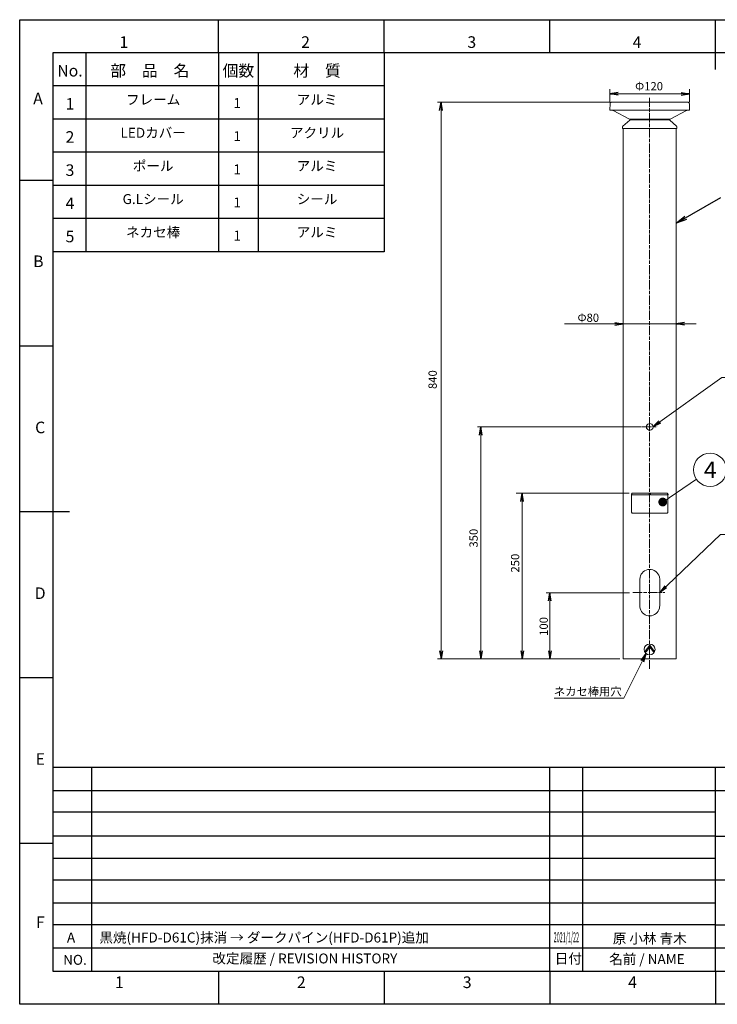
# Model space of a CAD drawing. Extents: x 18 to 854, y 7 to 304.
# Drawn here: x 434 to 645, y 7 to 304 of the extents above; entities that cross this region are included whole.
import ezdxf

# ---------------------------------------------------------------- set-up
doc = ezdxf.new("R2010")
doc.units = 0
for name, pattern in [('AI-Linetype-1', [4.586111, 2.822222, -0.352778, 1.058333, -0.352778]), ('AI-Linetype-2', [4.586111, 2.822222, -0.352778, 1.058333, -0.352778]), ('AI-Linetype-3', [4.586111, 2.822222, -0.352778, 1.058333, -0.352778])]:
    doc.linetypes.add(name, pattern=pattern)
doc.layers.get('0').update_dxf_attribs({"linetype": 'CONTINUOUS'})
for name, color, linetype in [('1', 7, 'CONTINUOUS'), ('997-図枠_文字', 7, 'CONTINUOUS'), ('998-図枠', 7, 'CONTINUOUS'), ('999-OFF', 7, 'CONTINUOUS'), ('_U+30EC_U+30A4_U+30E4_U+30FC 1', 7, 'CONTINUOUS'), ('_U+30EC_U+30A4_U+30E4_U+30FC 3', 7, 'CONTINUOUS'), ('THO-49_AD本体_150806', 7, 'CONTINUOUS'), ('レイヤー 1', 7, 'CONTINUOUS')]:
    doc.layers.add(name, color=color, linetype=linetype)
doc.styles.add('SLDTEXTSTYLE0', font='TXT', dxfattribs={"width": 0.75, "bigfont": 'bigfont'})
doc.styles.get("Standard").update_dxf_attribs({"font": 'msgothic.ttc'})
doc.styles.add('ＭＳ_Ｐゴシック', font='msgothic.ttc', dxfattribs={"bigfont": 'ＭＳ Ｐゴシック'})
doc.dimstyles.new('ISO-2', dxfattribs={"dimtxt": 2.5, "dimasz": 2.5, "dimexe": 1.25, "dimexo": 0.625, "dimtad": 1, "dimdec": 1, "dimdsep": 46, "dimtxsty": 'STANDARD', "dimblk": 'OPEN', "dimcen": 2.5, "dimadec": 0, "dimazin": 0, "dimtfac": 1, "dimtmove": 0, "dimatfit": 3, "dimldrblk": 'OPEN', "dimfxl": 1, "dimarcsym": 0})
doc.dimstyles.new('ISO-25', dxfattribs={"dimtxt": 2.5, "dimasz": 2.5, "dimexe": 1.25, "dimexo": 0.625, "dimtad": 1, "dimdsep": 46, "dimtxsty": 'STANDARD', "dimcen": 2.5, "dimadec": 0, "dimazin": 0, "dimtfac": 1, "dimtmove": 0, "dimatfit": 3, "dimfxl": 1, "dimarcsym": 0})

# ---------------------------------------------------------------- blocks, each defined once
blk = doc.blocks.new('_OPEN')
at = {"color": 0, "linetype": 'ByBlock'}
for p, q in [((-1, 0.166667), (0, 0)), ((-1, -0.166667), (0, 0)), ((0, 0), (-1, 0))]:
    blk.add_line(p, q, dxfattribs=at)

msp = doc.modelspace()

# ---------------------------------------------------------------- linework, layer by layer
at = {"color": 0, "linetype": 'ByBlock', "lineweight": 9, "const_width": 1.32}
msp.add_lwpolyline([(627.92, 158.32, 1), (629.13, 158.87, 1)], format="xyb", close=True, dxfattribs=at)
at = {"layer": '1', "color": 7}
for p, q in [((454.43, 294.09), (454.43, 234.09)), ((544.43, 284.09), (444.43, 284.09)), ((544.43, 274.09), (444.43, 274.09)), ((544.43, 264.09), (444.43, 264.09)), ((544.43, 254.09), (444.43, 254.09)), ((544.43, 244.09), (444.43, 244.09)), ((544.43, 234.09), (444.43, 234.09))]:
    msp.add_line(p, q, dxfattribs=at)
at = {"layer": '1', "color": 0}
for p, q in [((494.43, 294.09), (494.43, 234.09)), ((506.43, 294.09), (506.43, 234.09)), ((544.43, 294.09), (544.43, 234.09))]:
    msp.add_line(p, q, dxfattribs=at)
at = {"layer": '1', "color": 0, "lineweight": 9}
msp.add_circle((642.79, 168.31), 5, dxfattribs=at)
at = {"layer": '998-図枠', "color": 7, "linetype": 'Continuous'}
for p, q in [((494.43, 294.09), (494.43, 304.09)), ((544.43, 294.09), (544.43, 304.09)), ((594.43, 294.09), (594.43, 304.09)), ((644.43, 289.09), (644.43, 304.09)), ((444.43, 255.59), (434.43, 255.59)), ((444.43, 205.59), (434.43, 205.59)), ((449.43, 155.59), (434.43, 155.59)), ((444.43, 105.59), (434.43, 105.59)), ((444.43, 55.59), (434.43, 55.59)), ((494.43, 17.09), (494.43, 7.09)), ((544.43, 17.09), (544.43, 7.09)), ((594.43, 17.09), (594.43, 7.09)), ((644.43, 17.09), (644.43, 7.09))]:
    msp.add_line(p, q, dxfattribs=at)
at = {"layer": '998-図枠', "color": 7}
for p, q in [((844.43, 294.09), (444.43, 294.09)), ((444.43, 294.09), (444.43, 17.09)), ((844.43, 78.51), (444.43, 78.51)), ((456.18, 17.09), (456.18, 78.51)), ((594.43, 17.09), (594.43, 78.51)), ((604.45, 17.09), (604.45, 78.51)), ((644.43, 17.09), (644.43, 78.51)), ((644.43, 71.48), (444.43, 71.48)), ((694.43, 71.48), (644.43, 71.48)), ((644.43, 65.02), (444.43, 65.02)), ((644.43, 57.8), (444.43, 57.8)), ((644.43, 57.8), (694.43, 57.8)), ((644.43, 51.02), (444.43, 51.02)), ((644.43, 44.57), (444.43, 44.57)), ((694.43, 44.57), (644.43, 44.57)), ((644.43, 37.57), (444.43, 37.57)), ((644.43, 31.03), (444.43, 31.03)), ((644.43, 31.03), (694.43, 31.03)), ((644.43, 24.04), (444.43, 24.04)), ((694.43, 24.04), (644.43, 24.04)), ((444.43, 17.09), (844.43, 17.09))]:
    msp.add_line(p, q, dxfattribs=at)
at = {"layer": '999-OFF', "color": 7}
msp.add_lwpolyline([(434.43, 7.09), (434.43, 304.09), (854.43, 304.09), (854.43, 7.09)], close=True, dxfattribs=at)
at = {"layer": '_U+30EC_U+30A4_U+30E4_U+30FC 1', "color": 0, "lineweight": 13}
for points in [[(616.59, 271.27), (616.59, 112.66)], [(632.58, 112.72), (632.58, 271.27)], [(624.57, 182.26), (624.92, 182.19), (625.2, 182.05), (625.41, 181.81), (625.56, 181.49), (625.59, 181.14), (625.49, 180.82), (625.31, 180.57), (625.03, 180.36), (624.71, 180.25), (624.36, 180.29), (624.04, 180.43), (623.79, 180.64), (623.65, 180.92), (623.58, 181.28), (623.65, 181.59), (623.79, 181.88), (624.04, 182.12), (624.36, 182.23), (624.57, 182.26)], [(619.38, 161.27), (619.28, 161.24), (619.17, 161.17), (619.14, 161.06), (619.06, 160.96), (619.06, 160.85)], [(619.06, 160.78), (619.06, 160.85)], [(624.29, 160.78), (623.58, 160.78), (622.84, 160.78), (622.17, 160.78), (621.5, 160.78), (620.83, 160.78), (620.19, 160.78), (619.63, 160.78), (619.06, 160.78)], [(619.38, 161.27), (619.28, 161.24), (619.21, 161.17), (619.14, 161.06), (619.1, 160.96), (619.1, 160.85)], [(619.1, 155.66), (619.1, 160.78)], [(624.57, 161.27), (623.86, 161.27), (623.19, 161.27), (622.49, 161.27), (621.82, 161.27), (621.15, 161.27), (620.55, 161.27), (619.95, 161.27), (619.38, 161.27)], [(624.57, 161.27), (624.43, 161.03), (624.29, 160.78)], [(629.79, 161.27), (629.22, 161.27), (628.62, 161.27), (628.03, 161.27), (627.35, 161.27), (626.68, 161.27), (625.98, 161.27), (625.31, 161.27), (624.57, 161.27)], [(624.89, 160.78), (624.74, 161.03), (624.57, 161.27)], [(630.11, 160.78), (629.54, 160.78), (628.94, 160.78), (628.34, 160.78), (627.67, 160.78), (627, 160.78), (626.3, 160.78), (625.59, 160.78), (624.89, 160.78)], [(630.11, 160.85), (630.07, 160.99), (630.04, 161.1), (629.97, 161.2), (629.86, 161.24), (629.79, 161.27)], [(630.07, 160.85), (630.07, 160.99), (630, 161.1), (629.93, 161.2), (629.86, 161.24), (629.79, 161.27)], [(630.07, 155.66), (630.07, 160.78)], [(630.11, 160.78), (630.11, 160.85)], [(619.1, 155.66), (619.1, 155.52), (619.14, 155.42), (619.24, 155.31), (619.31, 155.28), (619.38, 155.28)], [(629.79, 155.28), (629.19, 155.28), (628.55, 155.28), (627.88, 155.28), (627.18, 155.28), (626.44, 155.28), (625.7, 155.28), (624.96, 155.28), (624.21, 155.28), (623.47, 155.28), (622.73, 155.28), (621.99, 155.28), (621.29, 155.28), (620.62, 155.28), (619.98, 155.28), (619.38, 155.28)], [(629.79, 155.28), (629.89, 155.28), (629.97, 155.35), (630.04, 155.45), (630.07, 155.56), (630.07, 155.66)], [(621.57, 135.27), (621.68, 135.94), (621.82, 136.37), (621.99, 136.79), (622.27, 137.18), (622.63, 137.53), (623.05, 137.85), (623.51, 138.06), (624.04, 138.2), (624.57, 138.27), (625.06, 138.24), (625.56, 138.1), (625.98, 137.92), (626.4, 137.67), (626.76, 137.32), (627.07, 136.93), (627.32, 136.51), (627.5, 136.01), (627.6, 135.27)], [(621.57, 127.27), (621.57, 135.27)], [(627.6, 135.27), (627.6, 127.27)], [(627.6, 127.27), (627.57, 127.02), (627.5, 126.56), (627.35, 126.1), (627.14, 125.68), (626.86, 125.29), (626.51, 124.94), (626.08, 124.66), (625.63, 124.44), (625.1, 124.3), (624.6, 124.27), (624.11, 124.3), (623.65, 124.41), (623.23, 124.58), (622.8, 124.83), (622.45, 125.15), (622.13, 125.54), (621.89, 126), (621.71, 126.45), (621.6, 126.98), (621.57, 127.27)], [(625.69, 113.45), (624.59, 114.81), (623.48, 113.45), (623.19, 113.65), (624.59, 115.37), (625.98, 113.65), (625.69, 113.45)], [(616.59, 112.77), (616.59, 111.25)], [(616.59, 111.25), (616.59, 111.25), (616.67, 111.25), (616.81, 111.25), (617.02, 111.25), (617.3, 111.25), (617.62, 111.25), (618.04, 111.25), (618.5, 111.25), (618.99, 111.25), (619.56, 111.25), (620.16, 111.25), (620.79, 111.25), (621.46, 111.25), (622.17, 111.25), (622.91, 111.25), (623.65, 111.25), (624.39, 111.25), (625.13, 111.25), (625.91, 111.25), (626.61, 111.25), (627.35, 111.25), (628.03, 111.25), (628.7, 111.25), (629.33, 111.25), (629.89, 111.25), (630.42, 111.25), (630.92, 111.25), (631.34, 111.25), (631.73, 111.25), (632.01, 111.25), (632.26, 111.25), (632.43, 111.25), (632.54, 111.25), (632.58, 111.25)], [(632.58, 111.25), (632.58, 112.77)]]:
    msp.add_lwpolyline(points, dxfattribs=at)
msp.add_open_spline([(626.2, 114.13), (626.2, 113.23), (625.47, 112.5), (624.57, 112.5), (623.67, 112.5), (622.93, 113.23), (622.93, 114.13), (622.93, 115.03), (623.67, 115.77), (624.57, 115.77), (625.47, 115.77), (626.2, 115.03), (626.2, 114.13)], degree=3, knots=[0, 0, 0, 0, 1, 1, 1, 2, 2, 2, 3, 3, 3, 4, 4, 4, 4], dxfattribs=at)
at = {"layer": '_U+30EC_U+30A4_U+30E4_U+30FC 3', "color": 0, "lineweight": 9}
for points in [[(612.57, 279.17), (612.57, 283.13)], [(636.6, 279.17), (636.6, 283.13)], [(636.6, 281.69), (612.58, 281.69)], [(612.57, 279.17), (560.57, 279.17)], [(561.6, 279.17), (561.6, 111.25)], [(616.59, 212.32), (598.89, 212.32)], [(616.59, 212.32), (632.58, 212.32)], [(632.58, 212.32), (638.57, 212.32)], [(622.1, 181.28), (572.57, 181.28)], [(573.59, 111.25), (573.59, 181.28)], [(618.36, 161.27), (584.28, 161.27)], [(618.36, 161.27), (584.28, 161.27)], [(586.12, 111.25), (586.12, 161.27)], [(618.46, 131.25), (593.38, 131.25)], [(594.41, 111.25), (594.41, 131.25)], [(615.57, 111.25), (560.57, 111.25)], [(615.57, 111.25), (572.57, 111.25)], [(615.57, 111.25), (593.38, 111.25)]]:
    msp.add_lwpolyline(points, dxfattribs=at)
at = {"layer": '_U+30EC_U+30A4_U+30E4_U+30FC 3', "color": 0, "linetype": 'AI-Linetype-1', "lineweight": 9}
msp.add_lwpolyline([(624.57, 280.53), (624.57, 108.31)], dxfattribs=at)
at = {"layer": '_U+30EC_U+30A4_U+30E4_U+30FC 3', "color": 0, "linetype": 'AI-Linetype-2', "lineweight": 13}
msp.add_lwpolyline([(622.27, 181.28), (626.87, 181.28)], dxfattribs=at)
at = {"layer": '_U+30EC_U+30A4_U+30E4_U+30FC 3', "color": 0, "linetype": 'AI-Linetype-3', "lineweight": 13}
msp.add_lwpolyline([(619.5, 131.28), (629.18, 131.28)], dxfattribs=at)
at = {"layer": 'THO-49_AD本体_150806', "color": 0, "lineweight": 9}
msp.add_line((628.53, 158.6), (638.66, 165.49), dxfattribs=at)
at = {"layer": 'レイヤー 1', "color": 7, "lineweight": 18}
for points in [[(612.61, 278.78), (612.57, 276.77)], [(636.6, 276.77), (636.56, 276.77), (636.49, 276.77), (636.35, 276.77), (636.14, 276.77), (635.89, 276.77), (635.54, 276.77), (635.12, 276.77), (634.66, 276.77), (634.13, 276.77), (633.53, 276.77), (632.89, 276.77), (632.22, 276.77), (631.48, 276.77), (630.71, 276.77), (629.89, 276.77), (629.08, 276.77), (628.2, 276.77), (627.32, 276.77), (626.4, 276.77), (625.52, 276.77), (624.57, 276.77), (623.65, 276.77), (622.77, 276.77), (621.85, 276.77), (620.97, 276.77), (620.09, 276.77), (619.28, 276.77), (618.46, 276.77), (617.69, 276.77), (616.95, 276.77), (616.28, 276.77), (615.64, 276.77), (615.04, 276.77), (614.51, 276.77), (614.06, 276.77), (613.63, 276.77), (613.28, 276.77), (613, 276.77), (612.82, 276.77), (612.68, 276.77), (612.61, 276.77), (612.57, 276.77)], [(613.03, 279.17), (612.93, 279.17), (612.86, 279.14), (612.79, 279.1), (612.75, 279.03), (612.68, 279), (612.64, 278.93), (612.64, 278.85), (612.61, 278.78)], [(613.03, 279.17), (613.07, 279.17), (613.17, 279.17), (613.35, 279.17), (613.6, 279.17), (613.91, 279.17), (614.27, 279.17), (614.73, 279.17), (615.22, 279.17), (615.78, 279.17), (616.42, 279.17), (617.09, 279.17), (617.79, 279.17), (618.54, 279.17), (619.35, 279.17), (620.16, 279.17), (621, 279.17), (621.89, 279.17), (622.77, 279.17), (623.69, 279.17), (624.57, 279.17)], [(613.42, 276.77), (613.42, 276.77), (613.46, 276.7), (613.53, 276.7)], [(613.53, 276.7), (618.46, 274.13)], [(624.57, 279.17), (625.49, 279.17), (626.4, 279.17), (627.28, 279.17), (628.17, 279.17), (629.01, 279.17), (629.82, 279.17), (630.64, 279.17), (631.38, 279.17), (632.08, 279.17), (632.75, 279.17), (633.39, 279.17), (633.95, 279.17), (634.45, 279.17), (634.9, 279.17), (635.26, 279.17), (635.57, 279.17), (635.82, 279.17), (636, 279.17), (636.1, 279.17), (636.14, 279.17)], [(630.71, 274.13), (635.64, 276.7)], [(635.64, 276.7), (635.72, 276.7), (635.75, 276.77)], [(636.56, 278.78), (636.53, 278.85), (636.53, 278.93), (636.49, 279), (636.42, 279.03), (636.39, 279.1), (636.32, 279.14), (636.21, 279.17), (636.14, 279.17)], [(636.6, 276.77), (636.56, 278.78)], [(618.54, 273.81), (616.45, 271.94)], [(618.46, 274.13), (618.5, 274.09), (618.54, 274.09), (618.57, 274.09), (618.61, 274.06), (618.64, 274.06), (618.68, 274.06), (618.71, 274.06)], [(618.68, 273.85), (618.64, 273.85), (618.61, 273.85), (618.57, 273.85), (618.54, 273.81)], [(618.68, 273.85), (618.68, 273.85), (618.71, 273.85), (618.85, 273.85), (619.03, 273.85), (619.31, 273.85), (619.63, 273.85), (620.02, 273.85), (620.44, 273.85), (620.93, 273.85), (621.5, 273.85), (622.06, 273.85), (622.66, 273.85), (623.3, 273.85), (623.93, 273.85), (624.57, 273.85)], [(630.46, 274.06), (630.42, 274.06), (630.32, 274.06), (630.14, 274.06), (629.89, 274.06), (629.58, 274.06), (629.22, 274.06), (628.8, 274.06), (628.31, 274.06), (627.81, 274.06), (627.25, 274.06), (626.65, 274.06), (626.01, 274.06), (625.38, 274.06), (624.74, 274.06), (624.11, 274.06), (623.47, 274.06), (622.84, 274.06), (622.24, 274.06), (621.64, 274.06), (621.11, 274.06), (620.62, 274.06), (620.16, 274.06), (619.77, 274.06), (619.42, 274.06), (619.14, 274.06), (618.92, 274.06), (618.78, 274.06), (618.71, 274.06)], [(618.78, 274.06), (618.78, 273.85)], [(624.57, 273.85), (625.24, 273.85), (625.87, 273.85), (626.51, 273.85), (627.11, 273.85), (627.67, 273.85), (628.24, 273.85), (628.73, 273.85), (629.15, 273.85), (629.54, 273.85), (629.86, 273.85), (630.14, 273.85), (630.32, 273.85), (630.46, 273.85), (630.49, 273.85)], [(630.39, 273.85), (630.39, 274.06)], [(630.46, 274.06), (630.49, 274.06), (630.53, 274.06), (630.56, 274.06), (630.56, 274.09), (630.6, 274.09), (630.64, 274.09), (630.67, 274.09), (630.71, 274.13)], [(630.64, 273.81), (630.64, 273.81), (630.6, 273.85), (630.56, 273.85), (630.53, 273.85), (630.49, 273.85)], [(632.72, 271.94), (630.64, 273.81)], [(616.45, 271.94), (616.45, 271.91), (616.42, 271.91), (616.42, 271.87), (616.42, 271.83), (616.38, 271.83), (616.38, 271.8)], [(616.38, 271.8), (616.38, 271.27)], [(624.57, 271.27), (623.83, 271.27), (623.05, 271.27), (622.31, 271.27), (621.57, 271.27), (620.86, 271.27), (620.19, 271.27), (619.59, 271.27), (618.99, 271.27), (618.46, 271.27), (617.97, 271.27), (617.55, 271.27), (617.19, 271.27), (616.88, 271.27), (616.67, 271.27), (616.49, 271.27), (616.42, 271.27), (616.38, 271.27)], [(632.79, 271.27), (632.75, 271.27), (632.68, 271.27), (632.51, 271.27), (632.29, 271.27), (631.98, 271.27), (631.62, 271.27), (631.2, 271.27), (630.71, 271.27), (630.18, 271.27), (629.58, 271.27), (628.94, 271.27), (628.31, 271.27), (627.6, 271.27), (626.86, 271.27), (626.12, 271.27), (625.34, 271.27), (624.57, 271.27)], [(632.79, 271.8), (632.79, 271.8), (632.79, 271.83), (632.75, 271.83), (632.75, 271.87), (632.75, 271.91), (632.72, 271.91), (632.72, 271.94)], [(632.79, 271.27), (632.79, 271.8)]]:
    msp.add_lwpolyline(points, dxfattribs=at)

# ---------------------------------------------------------------- block references
at = {"color": 0, "lineweight": 9, "xscale": 2.5, "yscale": 2.5, "zscale": 2.5}
for p, rotation in [((612.58, 281.69), 180), ((561.6, 279.17), 90), ((632.58, 212.32), 180), ((573.59, 181.28), 90), ((586.12, 161.27), 90), ((594.41, 131.25), 90), ((561.6, 111.25), 270), ((573.59, 111.25), 270), ((586.12, 111.25), 270), ((594.41, 111.25), 270)]:
    msp.add_blockref('_OPEN', p, dxfattribs=dict(at, rotation=rotation))
for p in [(636.6, 281.69), (616.59, 212.32)]:
    msp.add_blockref('_OPEN', p, dxfattribs=at)

# ---------------------------------------------------------------- texts
at = {"layer": '1', "lineweight": 9, "style": 'ＭＳ_Ｐゴシック'}
msp.add_text('4', height=5, dxfattribs=at).set_placement((640.97, 165.82))
at = {"layer": '1', "color": 7, "linetype": 'Continuous', "attachment_point": 2, "style": 'ＭＳ_Ｐゴシック'}
for s, insert, char_height in [('No.', (449.6, 290.45), 3.5), ('{個数}', (500.44, 290.45), 3.5), ('1', (449.6, 280.45), 3.5), ('1', (500.1, 280.45), 3), ('2', (449.6, 270.45), 3.5), ('1', (500.1, 270.45), 3), ('{3}', (449.6, 260.45), 3.5), ('{1}', (500.1, 260.45), 3), ('{4}', (449.6, 250.45), 3.5), ('{1}', (500.1, 250.45), 3), ('{5}', (449.6, 240.45), 3.5), ('{1}', (500.1, 240.45), 3)]:
    msp.add_mtext(s, dxfattribs=dict(at, insert=insert, char_height=char_height))
for s, insert, char_height, width in [('{\\W1;部\u3000品\u3000名}', (473.69, 290.45), 3.5, 26.3909), ('{\\W1;材\u3000質}', (524.19, 290.45), 3.5, 26.3909), ('{フレーム}', (474.71, 281.48), 3, 31.4824), ('{アルミ}', (524.19, 281.48), 3, 26.3909), ('{LEDカバー}', (474.71, 271.48), 3, 31.4824), ('{アクリル}', (524.19, 271.48), 3, 26.3909), ('{ポール}', (474.71, 261.48), 3, 31.4824), ('{アルミ}', (524.19, 261.48), 3, 26.3909), ('{G.Lシール}', (474.71, 251.48), 3, 31.4824), ('{シール}', (524.19, 251.48), 3, 26.3909), ('{ネカセ棒}', (474.71, 241.48), 3, 31.4824), ('{アルミ}', (524.19, 241.48), 3, 26.3909)]:
    msp.add_mtext(s, dxfattribs=dict(at, insert=insert, char_height=char_height, width=width))
at = {"layer": '997-図枠_文字', "color": 7, "linetype": 'Continuous', "char_height": 3, "attachment_point": 1}
for s, insert in [('NO.', (447.54, 22.01)), ('改定履歴 / REVISION HISTORY', (492.6, 22.42)), ('日付', (595.93, 22.36)), ('名前 / NAME', (612.35, 22.22))]:
    msp.add_mtext(s, dxfattribs=dict(at, insert=insert))
at = {"layer": '998-図枠', "color": 7, "linetype": 'Continuous', "char_height": 3.5, "attachment_point": 2, "style": 'SLDTEXTSTYLE0'}
for s, insert in [('1', (465.87, 299.08)), ('2', (520.71, 299.08)), ('3', (570.88, 299.08)), ('4', (620.78, 299.08)), ('A', (439.96, 282.05)), ('B', (440.06, 232.96)), ('C', (440.61, 182.84)), ('D', (440.61, 132.84)), ('E', (440.65, 82.84)), ('F', (440.65, 33.62)), ('1', (464.5, 15.49)), ('2', (519.41, 15.49)), ('3', (569.5, 15.49)), ('4', (619.4, 15.49))]:
    msp.add_mtext(s, dxfattribs=dict(at, insert=insert))
at = {"layer": '_U+30EC_U+30A4_U+30E4_U+30FC 3', "color": 0, "lineweight": 9, "char_height": 2.4977, "attachment_point": 7}
for s, insert in [('{\\fＭＳ Ｐゴシック|b0|i0|c0|p34;Φ120}', (620.19, 282.77)), ('\\fMS PGothic|b0|i0|c0|p34;\\W1;Φ80', (602.79, 212.93)), ('{\\fＭＳ Ｐゴシック|b0|i0|c0|p34;ネカセ棒用穴}', (595.67, 100.19))]:
    msp.add_mtext(s, dxfattribs=dict(at, insert=insert))
at = {"layer": '_U+30EC_U+30A4_U+30E4_U+30FC 3', "color": 0, "lineweight": 9, "char_height": 2.4977, "attachment_point": 7, "rotation": 90}
for s, insert in [('{\\fＭＳ Ｐゴシック|b0|i0|c0|p34;840}', (560.32, 192.68)), ('{\\fＭＳ Ｐゴシック|b0|i0|c0|p34;350}', (572.67, 144.85)), ('\\fMS PGothic|b0|i0|c0|p34;\\W1;250', (585.21, 137.32)), ('\\fMS PGothic|b0|i0|c0|p34;\\W1;100', (593.84, 118.23))]:
    msp.add_mtext(s, dxfattribs=dict(at, insert=insert))
at = {"layer": '_U+30EC_U+30A4_U+30E4_U+30FC 3', "lineweight": 9, "char_height": 3, "attachment_point": 7}
for s, insert in [('{\\fＭＳ Ｐゴシック|b0|i0|c0|p34;A}', (448.69, 25.73)), ('{\\fＭＳ Ｐゴシック|b0|i0|c0|p34;黒焼(HFD-D61C)抹消 → ダークパイン(HFD-D61P)追加}', (458.49, 25.73)), ('{\\fＭＳ Ｐゴシック|b0|i0|c0|p34;\\W0.4;2021/1/22}', (595.6, 25.81)), ('{\\fＭＳ Ｐゴシック|b0|i0|c0|p34;原 小林 青木}', (613.43, 25.44))]:
    msp.add_mtext(s, dxfattribs=dict(at, insert=insert))

# ---------------------------------------------------------------- leaders
at = {"color": 0, "linetype": 'Continuous', "lineweight": 9}
for points in [[(625.57, 181.31), (646.32, 196.17), (664.93, 196.17)], [(627.6, 131.27), (645.92, 148.81), (672.47, 148.81)], [(623.55, 112.86), (616.74, 99.4), (595.7, 99.4)]]:
    msp.add_leader(points, dimstyle='ISO-2', override={"dimtmove": 2, "dimlwd": 9}, dxfattribs=at)
at = {"layer": '1', "color": 0, "lineweight": 9}
msp.add_leader([(632.58, 242.69), (646.1, 250.42)], dimstyle='ISO-25', override={"dimtxt": 3.5, "dimasz": 3.302, "dimexe": 1, "dimexo": 1, "dimgap": 1.524, "dimtih": 1, "dimtoh": 1, "dimzin": 0, "dimldrblk": 'OPEN', "dimtzin": 0}, dxfattribs=at)

doc.saveas('drawing.dxf')
